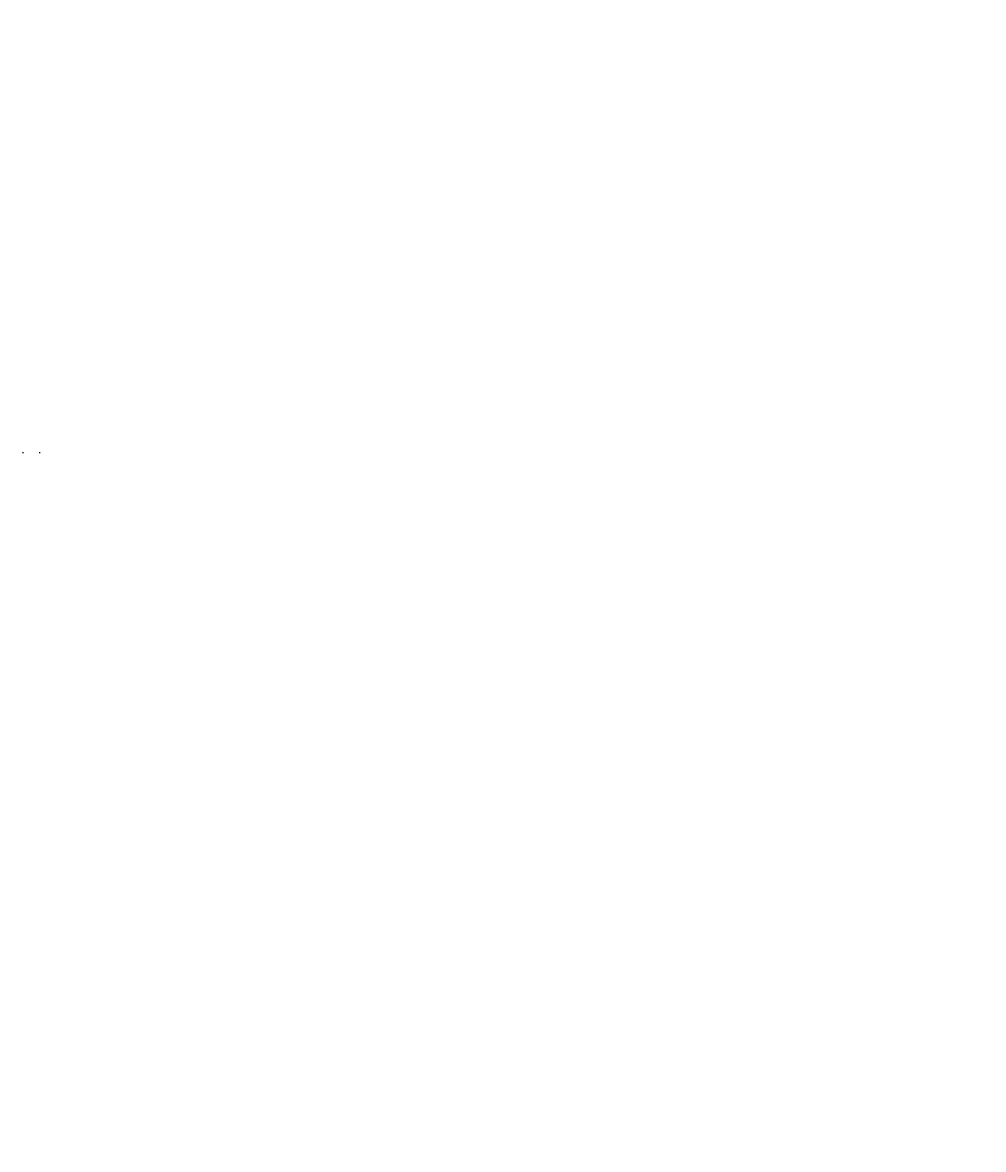
# Model space of a CAD drawing. Units: millimetres. Extents: x -20470 to 132333, y -73518 to 19847.
# Drawn here: x 56310 to 132333, y -73518 to 15679 of the extents above; entities that cross this region are included whole.
import ezdxf

# ---------------------------------------------------------------- set-up
doc = ezdxf.new("R2010")
doc.units = ezdxf.units.MM
doc.layers.add('TEXT', color=7, linetype='Continuous', lineweight=15)
doc.layers.add('剖面线', color=4, linetype='Continuous', lineweight=13)
doc.styles.add('工程字', font='gbenor.shx', dxfattribs={"bigfont": 'gbcbig.shx'})
doc.dimstyles.new('ISO-25', dxfattribs={"dimtxt": 60, "dimasz": 8, "dimexe": 1, "dimexo": 0, "dimgap": 2, "dimtad": 1, "dimdsep": 46, "dimtxsty": '工程字', "dimcen": 2.5, "dimclrd": 6, "dimclre": 6, "dimadec": 0, "dimazin": 0, "dimtfac": 1, "dimtmove": 0, "dimatfit": 3, "dimfxl": 1.25, "dimarcsym": 0})
pattern_1 = [(225, (88959.8249, 5048.2906), (1.34703842, -1.34703842), [])]
pattern_2 = [(45, (88959.825, 5048.2906), (1.68379802, 6.17392608), [7.9375, -1.5875, 0, -1.5875])]
pattern_3 = [(315, (88959.8249, 5048.2906), (1.34703842, 1.34703842), [])]
pattern_4 = [(225, (88537.7256, 5733.3263), (1.34703842, -1.34703842), [])]
pattern_5 = [(45, (88537.7256, 5733.3263), (1.68379802, 6.17392608), [7.9375, -1.5875, 0, -1.5875])]
pattern_6 = [(315, (88537.7256, 5733.3263), (1.34703842, 1.34703842), [])]
pattern_7 = [(225, (94678.102, 7167.6655), (1.34703842, -1.34703842), [])]
pattern_8 = [(45, (94678.102, 7167.6655), (1.68379802, 6.17392608), [7.9375, -1.5875, 0, -1.5875])]
pattern_9 = [(315, (94678.102, 7167.6655), (1.34703842, 1.34703842), [])]
pattern_10 = [(225, (94859.8194, 7590.9721), (1.34703842, -1.34703842), [])]
pattern_11 = [(45, (94859.8194, 7590.972), (1.68379802, 6.17392608), [7.9375, -1.5875, 0, -1.5875])]
pattern_12 = [(315, (94859.8194, 7590.9721), (1.34703842, 1.34703842), [])]
pattern_13 = [(225, (70683.2064, -7261.0311), (1.34703842, -1.34703842), [])]
pattern_14 = [(45, (70683.2064, -7261.031), (1.68379802, 6.17392608), [7.9375, -1.5875, 0, -1.5875])]
pattern_15 = [(315, (70683.2064, -7261.0311), (1.34703842, 1.34703842), [])]
pattern_16 = [(225, (70261.1072, -6575.9955), (1.34703842, -1.34703842), [])]
pattern_17 = [(45, (70261.1072, -6575.9955), (1.68379802, 6.17392608), [7.9375, -1.5875, 0, -1.5875])]
pattern_18 = [(315, (70261.1072, -6575.9955), (1.34703842, 1.34703842), [])]
pattern_19 = [(225, (76401.4836, -5141.6562), (1.34703842, -1.34703842), [])]
pattern_20 = [(45, (76401.4836, -5141.6562), (1.68379802, 6.17392608), [7.9375, -1.5875, 0, -1.5875])]
pattern_21 = [(315, (76401.4836, -5141.6562), (1.34703842, 1.34703842), [])]
pattern_22 = [(225, (76583.201, -4718.3497), (1.34703842, -1.34703842), [])]
pattern_23 = [(45, (76583.201, -4718.3497), (1.68379802, 6.17392608), [7.9375, -1.5875, 0, -1.5875])]
pattern_24 = [(315, (76583.201, -4718.3497), (1.34703842, 1.34703842), [])]
pattern_25 = [(135, (75186.4738, -2205.1346), (1.34703842, 1.34703842), [])]
pattern_26 = [(315, (75186.4738, -2205.1346), (1.68379802, -6.17392608), [7.9375, -1.5875, 0, -1.5875])]
pattern_27 = [(45, (75186.4738, -2205.1346), (1.34703842, -1.34703842), [])]

# ---------------------------------------------------------------- blocks, each defined once
blk = doc.blocks.new('*D402')
at = {"layer": 'Defpoints', "color": 0}
for p in [(57680, -18377), (57680, -18377), (57705, -18377)]:
    blk.add_point(p, dxfattribs=at)
at = {"layer": 'TEXT', "color": 6, "lineweight": -2}
for p, q in [((57680, -18377), (57629, -18377)), ((57680, -18377), (57680, -18376)), ((57697, -18377), (57688, -18377)), ((57705, -18377), (57705, -18376))]:
    blk.add_line(p, q, dxfattribs=at)
at = {"layer": 'TEXT', "color": 6}
for points in [[(57688, -18375), (57688, -18378), (57680, -18377)], [(57697, -18375), (57697, -18378), (57705, -18377)]]:
    blk.add_solid(points, dxfattribs=at)
at = {"layer": 'TEXT', "color": 0, "insert": (57650, -18355), "char_height": 40, "attachment_point": 5, "style": '工程字'}
blk.add_mtext('25', dxfattribs=at)
blk = doc.blocks.new('*D403')
at = {"layer": 'Defpoints', "color": 0}
for p in [(56357, -18377), (56357, -18377), (56382, -18377)]:
    blk.add_point(p, dxfattribs=at)
at = {"layer": 'TEXT', "color": 6, "lineweight": -2}
for p, q in [((56357, -18377), (56316, -18377)), ((56357, -18377), (56357, -18376)), ((56374, -18377), (56365, -18377)), ((56382, -18377), (56382, -18376))]:
    blk.add_line(p, q, dxfattribs=at)
at = {"layer": 'TEXT', "color": 6}
for points in [[(56365, -18375), (56365, -18378), (56357, -18377)], [(56374, -18375), (56374, -18378), (56382, -18377)]]:
    blk.add_solid(points, dxfattribs=at)
at = {"layer": 'TEXT', "color": 0, "insert": (56333, -18360), "char_height": 30, "attachment_point": 5, "style": '工程字'}
blk.add_mtext('25', dxfattribs=at)

msp = doc.modelspace()

# ---------------------------------------------------------------- hatches: boundary and pattern name
at = {"layer": '剖面线'}
h = msp.add_hatch(dxfattribs=at)
h.set_pattern_fill('ANSI31', color=256, scale=0.6, angle=180, style=0)
h.set_pattern_definition(pattern_25)
h.paths.add_polyline_path([(78231.655, 15678.819), (78232.105, 15678.819), (78232.105, 15677.819), (78231.655, 15677.819)])
h = msp.add_hatch(dxfattribs=at)
h.set_pattern_fill('ANSI31', color=256, scale=0.6, angle=270, style=0)
h.set_pattern_definition(pattern_27)
h.paths.add_polyline_path([(73179.388, 10899.048), (73178.508, 10899.048), (73178.508, 10900.448), (73179.388, 10900.448)])
h = msp.add_hatch(dxfattribs=at)
h.set_pattern_fill('ANSI31', color=256, scale=0.6, angle=270, style=0)
h.set_pattern_definition(pattern_27)
h.paths.add_polyline_path([(77997.652, 10920.048), (77998.532, 10920.048), (77998.532, 10921.448), (77997.652, 10921.448)])
h = msp.add_hatch(dxfattribs=at)
h.set_pattern_fill('ANSI31', color=256, scale=0.6, angle=270, style=0)
h.set_pattern_definition(pattern_27)
h.paths.add_polyline_path([(77997.652, 10920.048), (77998.532, 10920.048), (77998.532, 10921.448), (77997.652, 10921.448)])
h = msp.add_hatch(dxfattribs=at)
h.set_pattern_fill('ANSI31', color=256, scale=0.6, angle=180, style=0)
h.set_pattern_definition(pattern_25)
h.paths.add_polyline_path([(78262.88, 11348.848), (78262.43, 11348.848), (78262.43, 11347.848), (78262.88, 11347.848)])
h = msp.add_hatch(dxfattribs=at)
h.set_pattern_fill('ANSI36', color=256, style=0)
h.set_pattern_definition(pattern_26)
h.paths.add_polyline_path([(112657.81, 10779.971), (112657.81, 10780.766), (112659.331, 10780.766)])
h = msp.add_hatch(dxfattribs=at)
h.set_pattern_fill('ANSI36', color=256, style=0)
h.set_pattern_definition(pattern_26)
h.paths.add_polyline_path([(108805.603, 10000.001), (108804.082, 10000.001), (108804.082, 10000.796)])
h = msp.add_hatch(dxfattribs=at)
h.set_pattern_fill('ANSI31', color=256, scale=0.4, angle=90, style=0)
h.set_pattern_definition([(225, (75186.4738, -2205.1346), (-0.898025612, 0.898025612), [])])
h.paths.add_polyline_path([(112538.81, 9794.368), (112538.029, 9795.149), (112538.81, 9795.93)])
h = msp.add_hatch(dxfattribs=at)
h.set_pattern_fill('ANSI31', color=256, scale=0.35, angle=45, style=0)
h.set_pattern_definition([(270, (75186.4738, -2205.1346), (-1.11125, 3e-17), [])])
h.paths.add_polyline_path([(108880.995, 8404.521), (108880.702, 8404.814), (108881.288, 8404.814)])
h.paths.add_polyline_path([(108881.288, 8404.814), (108880.702, 8404.814), (108880.702, 8406.228), (108881.702, 8405.228)])
h = msp.add_hatch(dxfattribs=at)
h.set_pattern_fill('ANSI31', color=256, scale=0.6, angle=180, style=0)
h.set_pattern_definition(pattern_25)
h.paths.add_polyline_path([(111812.605, 8912.081), (111813.355, 8912.081), (111813.355, 8910.681), (111812.605, 8910.681)])
h.paths.add_polyline_path([(111807.355, 8912.081), (111808.105, 8912.081), (111808.105, 8910.681), (111807.355, 8910.681)])
h = msp.add_hatch(dxfattribs=at)
h.set_pattern_fill('ANSI31', color=256, scale=0.6, angle=180, style=0)
h.set_pattern_definition(pattern_25)
h.paths.add_polyline_path([(91707.539, 7049.492), (91707.239, 7049.492), (91707.239, 7050.626), (91707.539, 7050.326)])
h = msp.add_hatch(dxfattribs=at)
h.set_pattern_fill('ANSI31', color=256, scale=0.6, angle=180, style=0)
h.set_pattern_definition(pattern_10)
h.paths.add_polyline_path([(111380.884, -1663.655), (111380.584, -1663.655), (111380.584, -1664.789), (111380.884, -1664.489)])
h = msp.add_hatch(dxfattribs=at)
h.set_pattern_fill('ANSI31', color=256, scale=0.6, angle=180, style=0)
h.set_pattern_definition(pattern_7)
h.paths.add_polyline_path([(111199.167, -2086.961), (111198.867, -2086.961), (111198.867, -2088.095), (111199.167, -2087.795)])
h = msp.add_hatch(dxfattribs=at)
h.set_pattern_fill('ANSI31', color=256, scale=0.6, angle=180, style=0)
h.set_pattern_definition(pattern_4)
h.paths.add_polyline_path([(105058.791, -3521.301), (105058.491, -3521.301), (105058.491, -3522.434), (105058.791, -3522.134)])
h = msp.add_hatch(dxfattribs=at)
h.set_pattern_fill('ANSI31', color=256, scale=0.35, angle=45, style=0)
h.set_pattern_definition([(90, (94678.1021, 7167.6655), (-1.11125, 1e-16), [])])
h.paths.add_polyline_path([(128372.623, -3441.99), (128372.33, -3442.283), (128372.916, -3442.283)])
h.paths.add_polyline_path([(128372.916, -3442.283), (128372.33, -3442.283), (128372.33, -3443.697), (128373.33, -3442.697)])
h = msp.add_hatch(dxfattribs=at)
h.set_pattern_fill('ANSI31', color=256, scale=0.35, angle=45, style=0)
h.set_pattern_definition([(90, (94859.8194, 7590.9721), (-1.11125, 1e-16), [])])
h.paths.add_polyline_path([(128554.34, -3018.683), (128554.048, -3018.976), (128554.633, -3018.976)])
h.paths.add_polyline_path([(128554.633, -3018.976), (128554.048, -3018.976), (128554.048, -3020.391), (128555.048, -3019.391)])
h = msp.add_hatch(dxfattribs=at)
h.set_pattern_fill('ANSI31', color=256, scale=0.6, angle=180, style=0)
h.set_pattern_definition(pattern_10)
h.paths.add_polyline_path([(131485.95, -3526.244), (131486.7, -3526.244), (131486.7, -3524.844), (131485.95, -3524.844)])
h.paths.add_polyline_path([(131480.7, -3526.244), (131481.45, -3526.244), (131481.45, -3524.844), (131480.7, -3524.844)])
h = msp.add_hatch(dxfattribs=at)
h.set_pattern_fill('ANSI31', color=256, scale=0.6, angle=180, style=0)
h.set_pattern_definition(pattern_1)
h.paths.add_polyline_path([(105480.89, -4206.336), (105480.59, -4206.336), (105480.59, -4207.47), (105480.89, -4207.17)])
h = msp.add_hatch(dxfattribs=at)
h.set_pattern_fill('ANSI31', color=256, scale=0.6, angle=180, style=0)
h.set_pattern_definition(pattern_7)
h.paths.add_polyline_path([(131304.233, -3949.55), (131304.983, -3949.55), (131304.983, -3948.15), (131304.233, -3948.15)])
h.paths.add_polyline_path([(131298.983, -3949.55), (131299.733, -3949.55), (131299.733, -3948.15), (131298.983, -3948.15)])
h = msp.add_hatch(dxfattribs=at)
h.set_pattern_fill('ANSI31', color=256, scale=0.4, angle=90, style=0)
h.set_pattern_definition([(135, (94859.8194, 7590.9721), (-0.898025612, -0.898025612), [])])
h.paths.add_polyline_path([(132212.155, -4408.531), (132211.374, -4409.312), (132212.155, -4410.093)])
h = msp.add_hatch(dxfattribs=at)
h.set_pattern_fill('ANSI31', color=256, scale=0.35, angle=45, style=0)
h.set_pattern_definition([(90, (88537.7256, 5733.3263), (-1.11125, 1e-16), [])])
h.paths.add_polyline_path([(122232.247, -4876.329), (122231.954, -4876.622), (122232.54, -4876.622)])
h.paths.add_polyline_path([(122232.54, -4876.622), (122231.954, -4876.622), (122231.954, -4878.036), (122232.954, -4877.036)])
h = msp.add_hatch(dxfattribs=at)
h.set_pattern_fill('ANSI36', color=256, style=0)
h.set_pattern_definition(pattern_8)
h.paths.add_polyline_path([(128297.232, -5037.47), (128295.71, -5037.47), (128295.71, -5038.265)])
h = msp.add_hatch(dxfattribs=at)
h.set_pattern_fill('ANSI36', color=256, style=0)
h.set_pattern_definition(pattern_11)
h.paths.add_polyline_path([(128478.949, -4614.163), (128477.428, -4614.163), (128477.428, -4614.958)])
h = msp.add_hatch(dxfattribs=at)
h.set_pattern_fill('ANSI31', color=256, scale=0.4, angle=90, style=0)
h.set_pattern_definition([(135, (94678.1021, 7167.6655), (-0.898025612, -0.898025612), [])])
h.paths.add_polyline_path([(132030.438, -4831.838), (132029.657, -4832.618), (132030.438, -4833.399)])
h = msp.add_hatch(dxfattribs=at)
h.set_pattern_fill('ANSI31', color=256, scale=0.6, angle=270, style=0)
h.set_pattern_definition(pattern_9)
h.paths.add_polyline_path([(92671.016, -5936.517), (92670.136, -5936.517), (92670.136, -5937.917), (92671.016, -5937.917)])
h = msp.add_hatch(dxfattribs=at)
h.set_pattern_fill('ANSI31', color=256, scale=0.6, angle=270, style=0)
h.set_pattern_definition(pattern_12)
h.paths.add_polyline_path([(92852.733, -5513.21), (92851.853, -5513.21), (92851.853, -5514.61), (92852.733, -5514.61)])
h = msp.add_hatch(dxfattribs=at)
h.set_pattern_fill('ANSI31', color=256, scale=0.6, angle=270, style=0)
h.set_pattern_definition(pattern_9)
h.paths.add_polyline_path([(97489.28, -5957.517), (97490.16, -5957.517), (97490.16, -5958.917), (97489.28, -5958.917)])
h = msp.add_hatch(dxfattribs=at)
h.set_pattern_fill('ANSI31', color=256, scale=0.6, angle=270, style=0)
h.set_pattern_definition(pattern_9)
h.paths.add_polyline_path([(97489.28, -5957.517), (97490.16, -5957.517), (97490.16, -5958.917), (97489.28, -5958.917)])
h = msp.add_hatch(dxfattribs=at)
h.set_pattern_fill('ANSI31', color=256, scale=0.6, angle=270, style=0)
h.set_pattern_definition(pattern_12)
h.paths.add_polyline_path([(97670.997, -5534.211), (97671.877, -5534.211), (97671.877, -5535.611), (97670.997, -5535.611)])
h = msp.add_hatch(dxfattribs=at)
h.set_pattern_fill('ANSI31', color=256, scale=0.6, angle=270, style=0)
h.set_pattern_definition(pattern_12)
h.paths.add_polyline_path([(97670.997, -5534.211), (97671.877, -5534.211), (97671.877, -5535.611), (97670.997, -5535.611)])
h = msp.add_hatch(dxfattribs=at)
h.set_pattern_fill('ANSI31', color=256, scale=0.6, angle=180, style=0)
h.set_pattern_definition(pattern_10)
h.paths.add_polyline_path([(97936.226, -5963.011), (97935.776, -5963.011), (97935.776, -5962.011), (97936.226, -5962.011)])
h = msp.add_hatch(dxfattribs=at)
h.set_pattern_fill('ANSI31', color=256, scale=0.35, angle=45, style=0)
h.set_pattern_definition([(90, (88959.8249, 5048.2906), (-1.11125, 1e-16), [])])
h.paths.add_polyline_path([(122654.346, -5561.365), (122654.053, -5561.658), (122654.639, -5561.658)])
h.paths.add_polyline_path([(122654.639, -5561.658), (122654.053, -5561.658), (122654.053, -5563.072), (122655.053, -5562.072)])
h = msp.add_hatch(dxfattribs=at)
h.set_pattern_fill('ANSI31', color=256, scale=0.6, angle=180, style=0)
h.set_pattern_definition(pattern_4)
h.paths.add_polyline_path([(125163.857, -5383.89), (125164.607, -5383.89), (125164.607, -5382.49), (125163.857, -5382.49)])
h.paths.add_polyline_path([(125158.607, -5383.89), (125159.357, -5383.89), (125159.357, -5382.49), (125158.607, -5382.49)])
h = msp.add_hatch(dxfattribs=at)
h.set_pattern_fill('ANSI31', color=256, scale=0.6, angle=180, style=0)
h.set_pattern_definition(pattern_1)
h.paths.add_polyline_path([(125585.956, -6068.925), (125586.706, -6068.925), (125586.706, -6067.525), (125585.956, -6067.525)])
h.paths.add_polyline_path([(125580.706, -6068.925), (125581.456, -6068.925), (125581.456, -6067.525), (125580.706, -6067.525)])
h = msp.add_hatch(dxfattribs=at)
h.set_pattern_fill('ANSI36', color=256, style=0)
h.set_pattern_definition(pattern_8)
h.paths.add_polyline_path([(132149.438, -5817.44), (132149.438, -5818.235), (132150.959, -5818.235)])
h = msp.add_hatch(dxfattribs=at)
h.set_pattern_fill('ANSI36', color=256, style=0)
h.set_pattern_definition(pattern_11)
h.paths.add_polyline_path([(132331.155, -5394.133), (132331.155, -5394.928), (132332.677, -5394.928)])
h = msp.add_hatch(dxfattribs=at)
h.set_pattern_fill('ANSI31', color=256, scale=0.6, angle=180, style=0)
h.set_pattern_definition(pattern_7)
h.paths.add_polyline_path([(97754.509, -6386.317), (97754.059, -6386.317), (97754.059, -6385.317), (97754.509, -6385.317)])
h = msp.add_hatch(dxfattribs=at)
h.set_pattern_fill('ANSI36', color=256, style=0)
h.set_pattern_definition(pattern_5)
h.paths.add_polyline_path([(122156.855, -6471.809), (122155.334, -6471.809), (122155.334, -6472.604)])
h = msp.add_hatch(dxfattribs=at)
h.set_pattern_fill('ANSI31', color=256, scale=0.4, angle=90, style=0)
h.set_pattern_definition([(135, (88537.7256, 5733.3263), (-0.898025612, -0.898025612), [])])
h.paths.add_polyline_path([(125890.062, -6266.177), (125889.281, -6266.958), (125890.062, -6267.738)])
h = msp.add_hatch(dxfattribs=at)
h.set_pattern_fill('ANSI31', color=256, scale=0.4, angle=90, style=0)
h.set_pattern_definition([(135, (88959.8249, 5048.2906), (-0.898025612, -0.898025612), [])])
h.paths.add_polyline_path([(126312.161, -6951.212), (126311.38, -6951.993), (126312.161, -6952.774)])
h = msp.add_hatch(dxfattribs=at)
h.set_pattern_fill('ANSI31', color=256, scale=0.6, angle=270, style=0)
h.set_pattern_definition(pattern_6)
h.paths.add_polyline_path([(86530.64, -7370.856), (86529.76, -7370.856), (86529.76, -7372.256), (86530.64, -7372.256)])
h = msp.add_hatch(dxfattribs=at)
h.set_pattern_fill('ANSI31', color=256, scale=0.6, angle=270, style=0)
h.set_pattern_definition(pattern_6)
h.paths.add_polyline_path([(91348.904, -7391.856), (91349.784, -7391.856), (91349.784, -7393.256), (91348.904, -7393.256)])
h = msp.add_hatch(dxfattribs=at)
h.set_pattern_fill('ANSI31', color=256, scale=0.6, angle=270, style=0)
h.set_pattern_definition(pattern_6)
h.paths.add_polyline_path([(91348.904, -7391.856), (91349.784, -7391.856), (91349.784, -7393.256), (91348.904, -7393.256)])
h = msp.add_hatch(dxfattribs=at)
h.set_pattern_fill('ANSI31', color=256, scale=0.6, angle=180, style=0)
h.set_pattern_definition(pattern_4)
h.paths.add_polyline_path([(91614.132, -7820.657), (91613.682, -7820.657), (91613.682, -7819.657), (91614.132, -7819.657)])
h = msp.add_hatch(dxfattribs=at)
h.set_pattern_fill('ANSI36', color=256, style=0)
h.set_pattern_definition(pattern_2)
h.paths.add_polyline_path([(122578.954, -7156.845), (122577.433, -7156.845), (122577.433, -7157.64)])
h = msp.add_hatch(dxfattribs=at)
h.set_pattern_fill('ANSI36', color=256, style=0)
h.set_pattern_definition(pattern_5)
h.paths.add_polyline_path([(126009.062, -7251.779), (126009.062, -7252.574), (126010.583, -7252.574)])
h = msp.add_hatch(dxfattribs=at)
h.set_pattern_fill('ANSI36', color=256, style=0)
h.set_pattern_definition(pattern_2)
h.paths.add_polyline_path([(126431.161, -7936.815), (126431.161, -7937.61), (126432.682, -7937.61)])
h = msp.add_hatch(dxfattribs=at)
h.set_pattern_fill('ANSI31', color=256, scale=0.6, angle=270, style=0)
h.set_pattern_definition(pattern_3)
h.paths.add_polyline_path([(86952.739, -8055.891), (86951.859, -8055.891), (86951.859, -8057.291), (86952.739, -8057.291)])
h = msp.add_hatch(dxfattribs=at)
h.set_pattern_fill('ANSI31', color=256, scale=0.6, angle=270, style=0)
h.set_pattern_definition(pattern_3)
h.paths.add_polyline_path([(91771.003, -8076.892), (91771.883, -8076.892), (91771.883, -8078.292), (91771.003, -8078.292)])
h = msp.add_hatch(dxfattribs=at)
h.set_pattern_fill('ANSI31', color=256, scale=0.6, angle=270, style=0)
h.set_pattern_definition(pattern_3)
h.paths.add_polyline_path([(91771.003, -8076.892), (91771.883, -8076.892), (91771.883, -8078.292), (91771.003, -8078.292)])
h = msp.add_hatch(dxfattribs=at)
h.set_pattern_fill('ANSI31', color=256, scale=0.6, angle=180, style=0)
h.set_pattern_definition(pattern_1)
h.paths.add_polyline_path([(92036.231, -8505.692), (92035.781, -8505.692), (92035.781, -8504.692), (92036.231, -8504.692)])
h = msp.add_hatch(dxfattribs=at)
h.set_pattern_fill('ANSI31', color=256, scale=0.6, angle=180, style=0)
h.set_pattern_definition(pattern_10)
h.paths.add_polyline_path([(97905, -10292.982), (97905.45, -10292.982), (97905.45, -10291.982), (97905, -10291.982)])
h = msp.add_hatch(dxfattribs=at)
h.set_pattern_fill('ANSI31', color=256, scale=0.5, style=0)
h.paths.add_polyline_path([(71439.692, -10713.917), (71439.692, -10713.917), (71439.692, -10711.903), (71440.042, -10711.903), (71440.042, -10712.903, -0.119964101)])
h = msp.add_hatch(dxfattribs=at)
h.set_pattern_fill('ANSI31', color=256, scale=0.6, angle=180, style=0)
h.set_pattern_definition(pattern_7)
h.paths.add_polyline_path([(97723.283, -10716.288), (97723.733, -10716.288), (97723.733, -10715.288), (97723.283, -10715.288)])
h = msp.add_hatch(dxfattribs=at)
h.set_pattern_fill('ANSI31', color=256, scale=0.5, style=0)
h.set_pattern_definition([(45, (94859.8194, 7590.9721), (-1.122532015, 1.122532015), [])])
h.paths.add_polyline_path([(69383.653, -12169.129), (69383.653, -12169.128), (69381.639, -12169.128), (69381.639, -12169.478), (69382.639, -12169.478, 0.119964101)])
h = msp.add_hatch(dxfattribs=at)
h.set_pattern_fill('ANSI31', color=256, scale=0.6, angle=180, style=0)
h.set_pattern_definition(pattern_4)
h.paths.add_polyline_path([(91582.907, -12150.627), (91583.357, -12150.627), (91583.357, -12149.627), (91582.907, -12149.627)])
h = msp.add_hatch(dxfattribs=at)
h.set_pattern_fill('ANSI31', color=256, scale=0.5, style=0)
h.set_pattern_definition([(45, (94678.102, 7167.6655), (-1.122532015, 1.122532015), [])])
h.paths.add_polyline_path([(69201.936, -12592.436), (69201.936, -12592.435), (69199.922, -12592.435), (69199.922, -12592.785), (69200.922, -12592.785, 0.119964101)])
h = msp.add_hatch(dxfattribs=at)
h.set_pattern_fill('ANSI31', color=256, scale=0.6, angle=180, style=0)
h.set_pattern_definition(pattern_1)
h.paths.add_polyline_path([(92005.006, -12835.663), (92005.456, -12835.663), (92005.456, -12834.663), (92005.006, -12834.663)])
h = msp.add_hatch(dxfattribs=at)
h.set_pattern_fill('ANSI31', color=256, scale=0.5, style=0)
h.set_pattern_definition([(45, (88537.7256, 5733.3263), (-1.122532015, 1.122532015), [])])
h.paths.add_polyline_path([(63061.56, -14026.775), (63061.56, -14026.774), (63059.545, -14026.774), (63059.545, -14027.124), (63060.545, -14027.124, 0.119964101)])
h = msp.add_hatch(dxfattribs=at)
h.set_pattern_fill('ANSI31', color=256, scale=0.6, angle=180, style=0)
h.set_pattern_definition(pattern_22)
h.paths.add_polyline_path([(93104.266, -13972.976), (93103.966, -13972.976), (93103.966, -13974.11), (93104.266, -13973.81)])
h = msp.add_hatch(dxfattribs=at)
h.set_pattern_fill('ANSI31', color=256, scale=0.5, style=0)
h.set_pattern_definition([(45, (88959.8249, 5048.2906), (-1.122532015, 1.122532015), [])])
h.paths.add_polyline_path([(63483.659, -14711.81), (63483.659, -14711.81), (63481.644, -14711.81), (63481.644, -14712.16), (63482.644, -14712.16, 0.119964101)])
h = msp.add_hatch(dxfattribs=at)
h.set_pattern_fill('ANSI31', color=256, scale=0.6, angle=180, style=0)
h.set_pattern_definition(pattern_19)
h.paths.add_polyline_path([(92922.549, -14396.283), (92922.249, -14396.283), (92922.249, -14397.417), (92922.549, -14397.117)])
h = msp.add_hatch(dxfattribs=at)
h.set_pattern_fill('ANSI31', color=256, scale=0.6, angle=180, style=0)
h.set_pattern_definition(pattern_16)
h.paths.add_polyline_path([(86782.172, -15830.622), (86781.872, -15830.622), (86781.872, -15831.756), (86782.172, -15831.456)])
h = msp.add_hatch(dxfattribs=at)
h.set_pattern_fill('ANSI31', color=256, scale=0.35, angle=45, style=0)
h.set_pattern_definition([(90, (76401.4836, -5141.6562), (-1.11125, 1e-16), [])])
h.paths.add_polyline_path([(110096.005, -15751.312), (110095.712, -15751.605), (110096.298, -15751.605)])
h.paths.add_polyline_path([(110096.298, -15751.605), (110095.712, -15751.605), (110095.712, -15753.019), (110096.712, -15752.019)])
h = msp.add_hatch(dxfattribs=at)
h.set_pattern_fill('ANSI31', color=256, scale=0.35, angle=45, style=0)
h.set_pattern_definition([(90, (76583.201, -4718.3497), (-1.11125, 1e-16), [])])
h.paths.add_polyline_path([(110277.722, -15328.005), (110277.429, -15328.298), (110278.015, -15328.298)])
h.paths.add_polyline_path([(110278.015, -15328.298), (110277.429, -15328.298), (110277.429, -15329.712), (110278.429, -15328.712)])
h = msp.add_hatch(dxfattribs=at)
h.set_pattern_fill('ANSI31', color=256, scale=0.6, angle=180, style=0)
h.set_pattern_definition(pattern_22)
h.paths.add_polyline_path([(113209.332, -15835.566), (113210.082, -15835.566), (113210.082, -15834.166), (113209.332, -15834.166)])
h.paths.add_polyline_path([(113204.082, -15835.566), (113204.832, -15835.566), (113204.832, -15834.166), (113204.082, -15834.166)])
h = msp.add_hatch(dxfattribs=at)
h.set_pattern_fill('ANSI31', color=256, scale=0.6, angle=180, style=0)
h.set_pattern_definition(pattern_13)
h.paths.add_polyline_path([(87204.271, -16515.658), (87203.971, -16515.658), (87203.971, -16516.792), (87204.271, -16516.492)])
h = msp.add_hatch(dxfattribs=at)
h.set_pattern_fill('ANSI36', color=256, style=0)
h.set_pattern_definition(pattern_23)
h.paths.add_polyline_path([(110202.33, -16923.485), (110200.809, -16923.485), (110200.809, -16924.28)])
h = msp.add_hatch(dxfattribs=at)
h.set_pattern_fill('ANSI31', color=256, scale=0.6, angle=180, style=0)
h.set_pattern_definition(pattern_19)
h.paths.add_polyline_path([(113027.615, -16258.872), (113028.365, -16258.872), (113028.365, -16257.472), (113027.615, -16257.472)])
h.paths.add_polyline_path([(113022.365, -16258.872), (113023.115, -16258.872), (113023.115, -16257.472), (113022.365, -16257.472)])
h = msp.add_hatch(dxfattribs=at)
h.set_pattern_fill('ANSI31', color=256, scale=0.4, angle=90, style=0)
h.set_pattern_definition([(135, (76583.201, -4718.3497), (-0.898025612, -0.898025612), [])])
h.paths.add_polyline_path([(113935.537, -16717.853), (113934.756, -16718.634), (113935.537, -16719.414)])
h = msp.add_hatch(dxfattribs=at)
h.set_pattern_fill('ANSI31', color=256, scale=0.6, angle=270, style=0)
h.set_pattern_definition(pattern_24)
h.paths.add_polyline_path([(74576.115, -17822.532), (74575.235, -17822.532), (74575.235, -17823.932), (74576.115, -17823.932)])
h = msp.add_hatch(dxfattribs=at)
h.set_pattern_fill('ANSI31', color=256, scale=0.35, angle=45, style=0)
h.set_pattern_definition([(90, (70261.1072, -6575.9955), (-1.11125, 1e-16), [])])
h.paths.add_polyline_path([(103955.628, -17185.651), (103955.335, -17185.944), (103955.921, -17185.944)])
h.paths.add_polyline_path([(103955.921, -17185.944), (103955.335, -17185.944), (103955.335, -17187.358), (103956.335, -17186.358)])
h = msp.add_hatch(dxfattribs=at)
h.set_pattern_fill('ANSI31', color=256, scale=0.6, angle=180, style=0)
h.set_pattern_definition(pattern_16)
h.paths.add_polyline_path([(106887.238, -17693.211), (106887.988, -17693.211), (106887.988, -17691.811), (106887.238, -17691.811)])
h.paths.add_polyline_path([(106881.988, -17693.211), (106882.738, -17693.211), (106882.738, -17691.811), (106881.988, -17691.811)])
h = msp.add_hatch(dxfattribs=at)
h.set_pattern_fill('ANSI36', color=256, style=0)
h.set_pattern_definition(pattern_20)
h.paths.add_polyline_path([(110020.613, -17346.792), (110019.092, -17346.792), (110019.092, -17347.586)])
h = msp.add_hatch(dxfattribs=at)
h.set_pattern_fill('ANSI31', color=256, scale=0.4, angle=90, style=0)
h.set_pattern_definition([(135, (76401.4836, -5141.6562), (-0.898025612, -0.898025612), [])])
h.paths.add_polyline_path([(113753.82, -17141.159), (113753.039, -17141.94), (113753.82, -17142.721)])
h = msp.add_hatch(dxfattribs=at)
h.set_pattern_fill('ANSI36', color=256, style=0)
h.set_pattern_definition(pattern_23)
h.paths.add_polyline_path([(114054.537, -17703.455), (114054.537, -17704.25), (114056.058, -17704.25)])
h = msp.add_hatch(dxfattribs=at)
h.set_pattern_fill('ANSI31', color=256, scale=0.6, angle=270, style=0)
h.set_pattern_definition(pattern_21)
h.paths.add_polyline_path([(74394.398, -18245.838), (74393.518, -18245.838), (74393.518, -18247.238), (74394.398, -18247.238)])
h = msp.add_hatch(dxfattribs=at)
h.set_pattern_fill('ANSI31', color=256, scale=0.6, angle=270, style=0)
h.set_pattern_definition(pattern_21)
h.paths.add_polyline_path([(79212.662, -18266.839), (79213.542, -18266.839), (79213.542, -18268.239), (79212.662, -18268.239)])
h = msp.add_hatch(dxfattribs=at)
h.set_pattern_fill('ANSI31', color=256, scale=0.6, angle=270, style=0)
h.set_pattern_definition(pattern_21)
h.paths.add_polyline_path([(79212.662, -18266.839), (79213.542, -18266.839), (79213.542, -18268.239), (79212.662, -18268.239)])
h = msp.add_hatch(dxfattribs=at)
h.set_pattern_fill('ANSI31', color=256, scale=0.6, angle=270, style=0)
h.set_pattern_definition(pattern_24)
h.paths.add_polyline_path([(79394.379, -17843.532), (79395.259, -17843.532), (79395.259, -17844.932), (79394.379, -17844.932)])
h = msp.add_hatch(dxfattribs=at)
h.set_pattern_fill('ANSI31', color=256, scale=0.6, angle=270, style=0)
h.set_pattern_definition(pattern_24)
h.paths.add_polyline_path([(79394.379, -17843.532), (79395.259, -17843.532), (79395.259, -17844.932), (79394.379, -17844.932)])
h = msp.add_hatch(dxfattribs=at)
h.set_pattern_fill('ANSI31', color=256, scale=0.6, angle=180, style=0)
h.set_pattern_definition(pattern_19)
h.paths.add_polyline_path([(79477.89, -18695.639), (79477.44, -18695.639), (79477.44, -18694.639), (79477.89, -18694.639)])
h = msp.add_hatch(dxfattribs=at)
h.set_pattern_fill('ANSI31', color=256, scale=0.6, angle=180, style=0)
h.set_pattern_definition(pattern_22)
h.paths.add_polyline_path([(79659.607, -18272.333), (79659.157, -18272.333), (79659.157, -18271.333), (79659.607, -18271.333)])
h = msp.add_hatch(dxfattribs=at)
h.set_pattern_fill('ANSI31', color=256, scale=0.35, angle=45, style=0)
h.set_pattern_definition([(90, (70683.2064, -7261.0311), (-1.11125, 1e-16), [])])
h.paths.add_polyline_path([(104377.727, -17870.687), (104377.435, -17870.98), (104378.02, -17870.98)])
h.paths.add_polyline_path([(104378.02, -17870.98), (104377.435, -17870.98), (104377.435, -17872.394), (104378.435, -17871.394)])
h = msp.add_hatch(dxfattribs=at)
h.set_pattern_fill('ANSI31', color=256, scale=0.6, angle=180, style=0)
h.set_pattern_definition(pattern_13)
h.paths.add_polyline_path([(107309.337, -18378.247), (107310.087, -18378.247), (107310.087, -18376.847), (107309.337, -18376.847)])
h.paths.add_polyline_path([(107304.087, -18378.247), (107304.837, -18378.247), (107304.837, -18376.847), (107304.087, -18376.847)])
h = msp.add_hatch(dxfattribs=at)
h.set_pattern_fill('ANSI31', color=256, scale=0.4, angle=90, style=0)
h.set_pattern_definition([(135, (70261.1072, -6575.9955), (-0.898025612, -0.898025612), [])])
h.paths.add_polyline_path([(107613.443, -18575.499), (107612.662, -18576.279), (107613.443, -18577.06)])
h = msp.add_hatch(dxfattribs=at)
h.set_pattern_fill('ANSI36', color=256, style=0)
h.set_pattern_definition(pattern_20)
h.paths.add_polyline_path([(113872.82, -18126.762), (113872.82, -18127.556), (113874.341, -18127.556)])
h = msp.add_hatch(dxfattribs=at)
h.set_pattern_fill('ANSI36', color=256, style=0)
h.set_pattern_definition(pattern_17)
h.paths.add_polyline_path([(103880.237, -18781.131), (103878.715, -18781.131), (103878.715, -18781.926)])
h = msp.add_hatch(dxfattribs=at)
h.set_pattern_fill('ANSI36', color=256, style=0)
h.set_pattern_definition(pattern_14)
h.paths.add_polyline_path([(104302.336, -19466.167), (104300.815, -19466.167), (104300.815, -19466.961)])
h = msp.add_hatch(dxfattribs=at)
h.set_pattern_fill('ANSI36', color=256, style=0)
h.set_pattern_definition(pattern_17)
h.paths.add_polyline_path([(107732.443, -19561.101), (107732.443, -19561.896), (107733.965, -19561.896)])
h = msp.add_hatch(dxfattribs=at)
h.set_pattern_fill('ANSI31', color=256, scale=0.4, angle=90, style=0)
h.set_pattern_definition([(135, (70683.2064, -7261.0311), (-0.898025612, -0.898025612), [])])
h.paths.add_polyline_path([(108035.542, -19260.534), (108034.761, -19261.315), (108035.542, -19262.096)])
h = msp.add_hatch(dxfattribs=at)
h.set_pattern_fill('ANSI31', color=256, scale=0.6, angle=270, style=0)
h.set_pattern_definition(pattern_18)
h.paths.add_polyline_path([(68254.021, -19680.178), (68253.141, -19680.178), (68253.141, -19681.578), (68254.021, -19681.578)])
h = msp.add_hatch(dxfattribs=at)
h.set_pattern_fill('ANSI31', color=256, scale=0.6, angle=270, style=0)
h.set_pattern_definition(pattern_15)
h.paths.add_polyline_path([(68676.12, -20365.213), (68675.24, -20365.213), (68675.24, -20366.613), (68676.12, -20366.613)])
h = msp.add_hatch(dxfattribs=at)
h.set_pattern_fill('ANSI31', color=256, scale=0.6, angle=270, style=0)
h.set_pattern_definition(pattern_18)
h.paths.add_polyline_path([(73072.285, -19701.178), (73073.165, -19701.178), (73073.165, -19702.578), (73072.285, -19702.578)])
h = msp.add_hatch(dxfattribs=at)
h.set_pattern_fill('ANSI31', color=256, scale=0.6, angle=270, style=0)
h.set_pattern_definition(pattern_18)
h.paths.add_polyline_path([(73072.285, -19701.178), (73073.165, -19701.178), (73073.165, -19702.578), (73072.285, -19702.578)])
h = msp.add_hatch(dxfattribs=at)
h.set_pattern_fill('ANSI31', color=256, scale=0.6, angle=180, style=0)
h.set_pattern_definition(pattern_16)
h.paths.add_polyline_path([(73337.514, -20129.978), (73337.064, -20129.978), (73337.064, -20128.978), (73337.514, -20128.978)])
h = msp.add_hatch(dxfattribs=at)
h.set_pattern_fill('ANSI31', color=256, scale=0.6, angle=270, style=0)
h.set_pattern_definition(pattern_15)
h.paths.add_polyline_path([(73494.384, -20386.214), (73495.264, -20386.214), (73495.264, -20387.614), (73494.384, -20387.614)])
h = msp.add_hatch(dxfattribs=at)
h.set_pattern_fill('ANSI31', color=256, scale=0.6, angle=270, style=0)
h.set_pattern_definition(pattern_15)
h.paths.add_polyline_path([(73494.384, -20386.214), (73495.264, -20386.214), (73495.264, -20387.614), (73494.384, -20387.614)])
h = msp.add_hatch(dxfattribs=at)
h.set_pattern_fill('ANSI36', color=256, style=0)
h.set_pattern_definition(pattern_14)
h.paths.add_polyline_path([(108154.542, -20246.137), (108154.542, -20246.931), (108156.064, -20246.931)])
h = msp.add_hatch(dxfattribs=at)
h.set_pattern_fill('ANSI31', color=256, scale=0.6, angle=180, style=0)
h.set_pattern_definition(pattern_13)
h.paths.add_polyline_path([(73759.613, -20815.014), (73759.163, -20815.014), (73759.163, -20814.014), (73759.613, -20814.014)])
h = msp.add_hatch(dxfattribs=at)
h.set_pattern_fill('ANSI31', color=256, scale=0.6, angle=180, style=0)
h.set_pattern_definition(pattern_19)
h.paths.add_polyline_path([(79446.665, -23025.61), (79447.115, -23025.61), (79447.115, -23024.61), (79446.665, -23024.61)])
h = msp.add_hatch(dxfattribs=at)
h.set_pattern_fill('ANSI31', color=256, scale=0.6, angle=180, style=0)
h.set_pattern_definition(pattern_22)
h.paths.add_polyline_path([(79628.382, -22602.303), (79628.832, -22602.303), (79628.832, -22601.303), (79628.382, -22601.303)])
h = msp.add_hatch(dxfattribs=at)
h.set_pattern_fill('ANSI31', color=256, scale=0.6, angle=180, style=0)
h.set_pattern_definition(pattern_16)
h.paths.add_polyline_path([(73306.288, -24459.949), (73306.738, -24459.949), (73306.738, -24458.949), (73306.288, -24458.949)])
h = msp.add_hatch(dxfattribs=at)
h.set_pattern_fill('ANSI31', color=256, scale=0.6, angle=180, style=0)
h.set_pattern_definition(pattern_13)
h.paths.add_polyline_path([(73728.387, -25144.985), (73728.837, -25144.985), (73728.837, -25143.985), (73728.387, -25143.985)])
h = msp.add_hatch(dxfattribs=at)
h.set_pattern_fill('ANSI31', color=256, scale=0.6, angle=270, style=0)
h.paths.add_polyline_path([(64783.773, -33626.553), (64783.773, -33625.673), (64785.173, -33625.673), (64785.173, -33626.553)])
h = msp.add_hatch(dxfattribs=at)
h.set_pattern_fill('ANSI31', color=256, scale=0.6, angle=270, style=0)
h.paths.add_polyline_path([(64737.273, -34037.925), (64737.273, -34037.045), (64738.673, -34037.045), (64738.673, -34037.925)])
h = msp.add_hatch(dxfattribs=at)
h.set_pattern_fill('ANSI31', color=256, scale=0.6, angle=270, style=0)
h.paths.add_polyline_path([(64758.274, -38856.189), (64758.274, -38857.069), (64759.674, -38857.069), (64759.674, -38856.189)])
h = msp.add_hatch(dxfattribs=at)
h.set_pattern_fill('ANSI31', color=256, scale=0.6, angle=270, style=0)
h.paths.add_polyline_path([(64758.274, -38856.189), (64758.274, -38857.069), (64759.674, -38857.069), (64759.674, -38856.189)])
h = msp.add_hatch(dxfattribs=at)
h.set_pattern_fill('ANSI31', color=256, scale=0.6, angle=270, style=0)
h.paths.add_polyline_path([(64804.774, -38444.817), (64804.774, -38445.697), (64806.174, -38445.697), (64806.174, -38444.817)])
h = msp.add_hatch(dxfattribs=at)
h.set_pattern_fill('ANSI31', color=256, scale=0.6, angle=270, style=0)
h.paths.add_polyline_path([(64804.774, -38444.817), (64804.774, -38445.697), (64806.174, -38445.697), (64806.174, -38444.817)])
h = msp.add_hatch(dxfattribs=at)
h.set_pattern_fill('ANSI31', color=256, scale=0.6, angle=180, style=0)
h.paths.add_polyline_path([(65187.074, -39121.418), (65187.074, -39120.968), (65186.074, -39120.968), (65186.074, -39121.418)])
h = msp.add_hatch(dxfattribs=at)
h.set_pattern_fill('ANSI31', color=256, scale=0.6, angle=180, style=0)
h.paths.add_polyline_path([(65217.072, -39072.418), (65217.072, -39071.968), (65216.072, -39071.968), (65216.072, -39072.418)])
h = msp.add_hatch(dxfattribs=at)
h.set_pattern_fill('ANSI31', color=256, scale=0.6, angle=180, style=0)
h.paths.add_polyline_path([(65217.074, -38727.418), (65217.074, -38726.968), (65216.074, -38726.968), (65216.074, -38727.418)])
h = msp.add_hatch(dxfattribs=at)
h.set_pattern_fill('ANSI31', color=256, scale=0.6, angle=180, style=0)
h.paths.add_polyline_path([(69546.045, -38679.695), (69546.045, -38680.145), (69545.045, -38680.145), (69545.045, -38679.695)])
h = msp.add_hatch(dxfattribs=at)
h.set_pattern_fill('ANSI31', color=256, scale=0.6, angle=180, style=0)
h.paths.add_polyline_path([(69546.045, -38792.694), (69546.045, -38793.144), (69545.045, -38793.144), (69545.045, -38792.694)])
h = msp.add_hatch(dxfattribs=at)
h.set_pattern_fill('ANSI31', color=256, scale=0.6, angle=180, style=0)
h.paths.add_polyline_path([(69563.545, -39235.264), (69563.545, -39235.714), (69562.545, -39235.714), (69562.545, -39235.264)])
h = msp.add_hatch(dxfattribs=at)
h.set_pattern_fill('ANSI31', color=256, scale=0.6, angle=180, style=0)
h.paths.add_polyline_path([(65217.072, -39247.418), (65217.072, -39246.968), (65216.072, -39246.968), (65216.072, -39247.418)])
h = msp.add_hatch(dxfattribs=at)
h.set_pattern_fill('ANSI31', color=256, scale=0.6, angle=180, style=0)
h.paths.add_polyline_path([(65233.574, -39266.49), (65233.574, -39266.04), (65232.574, -39266.04), (65232.574, -39266.49)])
h = msp.add_hatch(dxfattribs=at)
h.set_pattern_fill('ANSI31', color=256, scale=0.6, angle=180, style=0)
h.paths.add_polyline_path([(60887.718, -52566.076), (60887.718, -52565.776), (60888.852, -52565.776), (60888.552, -52566.076)])
h = msp.add_hatch(dxfattribs=at)
h.set_pattern_fill('ANSI31', color=256, scale=0.6, angle=180, style=0)
h.paths.add_polyline_path([(60916.718, -52268.578), (60916.718, -52268.278), (60917.852, -52268.278), (60917.552, -52268.578)])
h = msp.add_hatch(dxfattribs=at)
h.set_pattern_fill('ANSI31', color=256, scale=0.6, angle=180, style=0)
h.paths.add_polyline_path([(60917.716, -52517.076), (60917.716, -52516.776), (60918.85, -52516.776), (60918.55, -52517.076)])
h = msp.add_hatch(dxfattribs=at)
h.set_pattern_fill('ANSI31', color=256, scale=0.6, angle=180, style=0)
h.paths.add_polyline_path([(60917.718, -52172.076), (60917.718, -52171.776), (60918.852, -52171.776), (60918.552, -52172.076)])
h = msp.add_hatch(dxfattribs=at)
h.set_pattern_fill('ANSI31', color=256, scale=0.6, angle=180, style=0)
h.paths.add_polyline_path([(60917.716, -52692.076), (60917.716, -52691.776), (60918.85, -52691.776), (60918.55, -52692.076)])
h = msp.add_hatch(dxfattribs=at)
h.set_pattern_fill('ANSI31', color=256, scale=0.6, angle=180, style=0)
h.paths.add_polyline_path([(60934.218, -52711.148), (60934.218, -52710.848), (60935.352, -52710.848), (60935.052, -52711.148)])
h = msp.add_hatch(dxfattribs=at)
h.set_pattern_fill('ANSI36', color=256, style=0)
h.paths.add_polyline_path([(63867.227, -69253.643), (63867.227, -69252.122), (63868.021, -69252.122)])
h = msp.add_hatch(dxfattribs=at)
h.set_pattern_fill('ANSI36', color=256, style=0)
h.paths.add_polyline_path([(63867.227, -69366.642), (63867.227, -69365.121), (63868.021, -69365.121)])
h = msp.add_hatch(dxfattribs=at)
h.set_pattern_fill('ANSI36', color=256, style=0)
h.paths.add_polyline_path([(63868.227, -69270.141), (63868.227, -69268.62), (63869.021, -69268.62)])
h = msp.add_hatch(dxfattribs=at)
h.set_pattern_fill('ANSI36', color=256, style=0)
h.paths.add_polyline_path([(63838.227, -69664.141), (63838.227, -69662.62), (63839.021, -69662.62)])
h = msp.add_hatch(dxfattribs=at)
h.set_pattern_fill('ANSI36', color=256, style=0)
h.paths.add_polyline_path([(63868.225, -69790.141), (63868.225, -69788.62), (63869.019, -69788.62)])
h = msp.add_hatch(dxfattribs=at)
h.set_pattern_fill('ANSI36', color=256, style=0)
h.paths.add_polyline_path([(64647.197, -73105.85), (64647.991, -73105.85), (64647.991, -73107.371)])
h = msp.add_hatch(dxfattribs=at)
h.set_pattern_fill('ANSI36', color=256, style=0)
h.paths.add_polyline_path([(64618.197, -73516.347), (64618.991, -73516.347), (64618.991, -73517.869)])
h = msp.add_hatch(dxfattribs=at)
h.set_pattern_fill('ANSI36', color=256, style=0)
h.paths.add_polyline_path([(64647.197, -73218.849), (64647.991, -73218.849), (64647.991, -73220.37)])

# ---------------------------------------------------------------- dimensions: what is measured, and where the dimension line sits
at = {"layer": 'TEXT'}
for base, p1, p2, override, picture, middle in [((56357.465, -18376.614), (56382.465, -18376.614), (56357.465, -18376.614), {"dimtxt": 30, "dimfxl": 1.75}, '*D403', (56332.88, -18359.614)), ((57679.673, -18376.614), (57704.673, -18376.614), (57679.673, -18376.614), {"dimtxt": 40, "dimclrd": 6, "dimclre": 6, "dimfxl": 1.75}, '*D402', (57650.226, -18354.614))]:
    dim = msp.add_linear_dim(base=base, p1=p1, p2=p2, dimstyle='ISO-25', override=override, dxfattribs=at)
    dim.commit()
    dim.dimension.update_dxf_attribs({"geometry": picture, "text_midpoint": middle})

doc.saveas('drawing.dxf')
